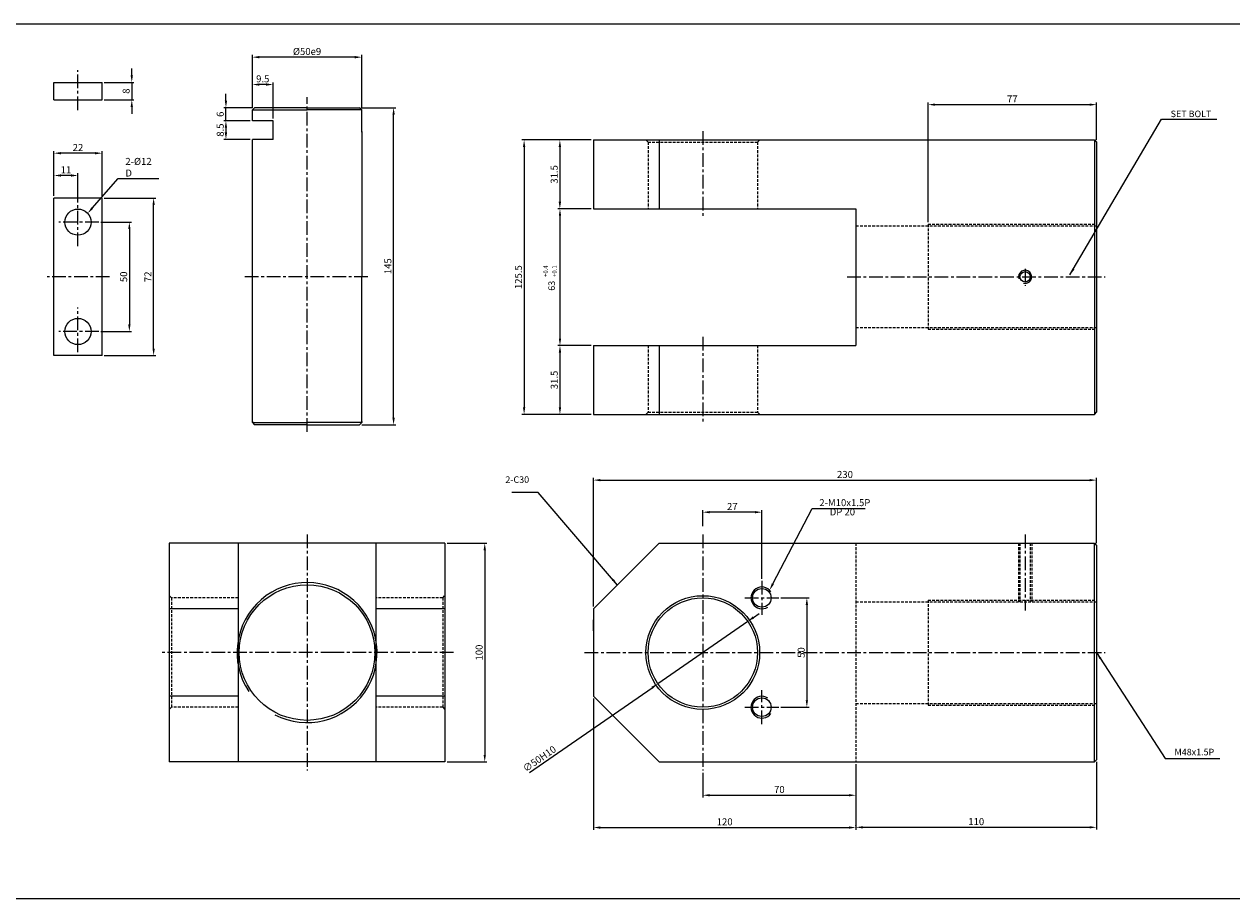
# Model space of a CAD drawing. Extents: x 51 to 9064, y -10761 to 713.
# Drawn here: x 3109 to 3661, y -7803 to -7403 of the extents above; entities that cross this region are included whole.
import ezdxf

# ---------------------------------------------------------------- set-up
doc = ezdxf.new("R2010")
doc.units = 0
doc.header["$LTSCALE"] = 5
doc.header["$MEASUREMENT"] = 0
doc.header["$PDMODE"] = 34
doc.linetypes.add('CENTER', pattern=[2, 1.25, -0.25, 0.25, -0.25])
doc.linetypes.add('HIDDEN', pattern=[0.375, 0.25, -0.125])
doc.layers.get('0').update_dxf_attribs({"color": 3, "linetype": 'CONTINUOUS'})
doc.layers.get('Defpoints').update_dxf_attribs({"linetype": 'CONTINUOUS'})
for name, color, linetype in [('HID', 2, 'HIDDEN'), ('ML', 3, 'CONTINUOUS'), ('외형선', 140, 'CONTINUOUS'), ('테두리', 7, 'CONTINUOUS')]:
    doc.layers.add(name, color=color, linetype=linetype)
doc.styles.add('GHS', font='romans', dxfattribs={"bigfont": 'ghs'})
doc.styles.add('치수', font='romans.shx', dxfattribs={"width": 0.7, "oblique": 10, "bigfont": 'fhg.shx'})
doc.dimstyles.new('NKPT', dxfattribs={"dimtxt": 3.2, "dimasz": 3.2, "dimexe": 1, "dimexo": 1, "dimgap": 1, "dimtad": 1, "dimdsep": 46, "dimtxsty": '치수', "dimcen": 0, "dimclrd": 256, "dimclre": 256, "dimclrt": 2, "dimaunit": 1, "dimazin": 2, "dimtm": 1e-09, "dimtfac": 0.7, "dimtmove": 0, "dimatfit": 3, "dimfxl": 0, "dimtolj": 1, "dimarcsym": 0})

# ---------------------------------------------------------------- blocks, each defined once
blk = doc.blocks.new('*D893')
at = {"layer": 'Defpoints', "color": 0}
for p in [(3368.96, -7456.32), (3353.63, -7487.82), (3368.96, -7487.82)]:
    blk.add_point(p, dxfattribs=at)
at = {"layer": 'ML', "lineweight": -2}
for p, q in [((3367.96, -7456.32), (3352.63, -7456.32)), ((3353.63, -7459.52), (3353.63, -7484.62)), ((3367.96, -7487.82), (3352.63, -7487.82))]:
    blk.add_line(p, q, dxfattribs=at)
at = {"layer": 'ML'}
for points in [[(3353.09, -7459.52), (3354.16, -7459.52), (3353.63, -7456.32)], [(3353.09, -7484.62), (3354.16, -7484.62), (3353.63, -7487.82)]]:
    blk.add_solid(points, dxfattribs=at)
at = {"layer": 'ML', "color": 2, "insert": (3351.03, -7472.07), "char_height": 3.2, "attachment_point": 5, "rotation": 90, "style": '치수'}
blk.add_mtext('\\A1;31.5', dxfattribs=at)
blk = doc.blocks.new('*D894')
at = {"layer": 'Defpoints', "color": 0}
for p in [(3353.66, -7550.32), (3353.66, -7581.82), (3368.96, -7581.82)]:
    blk.add_point(p, dxfattribs=at)
at = {"layer": 'ML', "lineweight": -2}
for p, q in [((3352.66, -7550.32), (3352.66, -7550.32)), ((3353.66, -7553.52), (3353.66, -7578.62)), ((3367.96, -7581.82), (3352.66, -7581.82))]:
    blk.add_line(p, q, dxfattribs=at)
at = {"layer": 'ML'}
for points in [[(3353.13, -7553.52), (3354.2, -7553.52), (3353.66, -7550.32)], [(3353.13, -7578.62), (3354.2, -7578.62), (3353.66, -7581.82)]]:
    blk.add_solid(points, dxfattribs=at)
at = {"layer": 'ML', "color": 2, "insert": (3351.06, -7566.07), "char_height": 3.2, "attachment_point": 5, "rotation": 90, "style": '치수'}
blk.add_mtext('\\A1;31.5', dxfattribs=at)
blk = doc.blocks.new('*D895')
at = {"layer": 'Defpoints', "color": 0}
for p in [(3353.63, -7456.32), (3337.28, -7581.82), (3353.66, -7581.82)]:
    blk.add_point(p, dxfattribs=at)
at = {"layer": 'ML', "lineweight": -2}
for p, q in [((3352.63, -7456.32), (3336.28, -7456.32)), ((3337.28, -7459.52), (3337.28, -7578.62)), ((3352.66, -7581.82), (3336.28, -7581.82))]:
    blk.add_line(p, q, dxfattribs=at)
at = {"layer": 'ML'}
for points in [[(3336.75, -7459.52), (3337.82, -7459.52), (3337.28, -7456.32)], [(3336.75, -7578.62), (3337.82, -7578.62), (3337.28, -7581.82)]]:
    blk.add_solid(points, dxfattribs=at)
at = {"layer": 'ML', "color": 2, "insert": (3334.68, -7519.07), "char_height": 3.2, "attachment_point": 5, "rotation": 90, "style": '치수'}
blk.add_mtext('\\A1;125.5', dxfattribs=at)
blk = doc.blocks.new('*D896')
at = {"layer": 'Defpoints', "color": 0}
for p in [(3598.96, -7440.17), (3598.96, -7457.32), (3521.96, -7494.91)]:
    blk.add_point(p, dxfattribs=at)
at = {"layer": 'ML', "lineweight": -2}
for p, q in [((3521.96, -7493.91), (3521.96, -7439.17)), ((3525.16, -7440.17), (3595.76, -7440.17)), ((3598.96, -7456.32), (3598.96, -7439.17))]:
    blk.add_line(p, q, dxfattribs=at)
at = {"layer": 'ML'}
for points in [[(3525.16, -7439.64), (3525.16, -7440.71), (3521.96, -7440.17)], [(3595.76, -7439.64), (3595.76, -7440.71), (3598.96, -7440.17)]]:
    blk.add_solid(points, dxfattribs=at)
at = {"layer": 'ML', "color": 2, "insert": (3560.46, -7437.57), "char_height": 3.2, "attachment_point": 5, "style": '치수'}
blk.add_mtext('\\A1;77', dxfattribs=at)
blk = doc.blocks.new('*D897')
at = {"layer": 'Defpoints', "color": 0}
for p in [(3598.96, -7611.88), (3598.96, -7641.73), (3368.96, -7670.73)]:
    blk.add_point(p, dxfattribs=at)
at = {"layer": 'ML', "lineweight": -2}
for p, q in [((3368.96, -7669.73), (3368.96, -7610.88)), ((3372.16, -7611.88), (3595.76, -7611.88)), ((3598.96, -7640.73), (3598.96, -7610.88))]:
    blk.add_line(p, q, dxfattribs=at)
at = {"layer": 'ML'}
for points in [[(3372.16, -7611.35), (3372.16, -7612.42), (3368.96, -7611.88)], [(3595.76, -7611.35), (3595.76, -7612.42), (3598.96, -7611.88)]]:
    blk.add_solid(points, dxfattribs=at)
at = {"layer": 'ML', "color": 2, "insert": (3483.96, -7609.28), "char_height": 3.2, "attachment_point": 5, "style": '치수'}
blk.add_mtext('\\A1;230', dxfattribs=at)
blk = doc.blocks.new('*D898')
at = {"layer": 'Defpoints', "color": 0}
for p in [(3418.96, -7744.73), (3488.96, -7740.73), (3488.96, -7755.98)]:
    blk.add_point(p, dxfattribs=at)
at = {"layer": 'ML', "lineweight": -2}
for p, q in [((3418.96, -7745.73), (3418.96, -7756.98)), ((3488.96, -7741.73), (3488.96, -7756.98)), ((3422.16, -7755.98), (3485.76, -7755.98))]:
    blk.add_line(p, q, dxfattribs=at)
at = {"layer": 'ML'}
for points in [[(3422.16, -7755.45), (3422.16, -7756.52), (3418.96, -7755.98)], [(3485.76, -7755.45), (3485.76, -7756.52), (3488.96, -7755.98)]]:
    blk.add_solid(points, dxfattribs=at)
at = {"layer": 'ML', "color": 2, "insert": (3453.96, -7753.38), "char_height": 3.2, "attachment_point": 5, "style": '치수'}
blk.add_mtext('\\A1;70', dxfattribs=at)
blk = doc.blocks.new('*D899')
at = {"layer": 'Defpoints', "color": 0}
for p in [(3368.96, -7710.73), (3488.96, -7755.98), (3488.96, -7770.75)]:
    blk.add_point(p, dxfattribs=at)
at = {"layer": 'ML', "lineweight": -2}
for p, q in [((3368.96, -7711.73), (3368.96, -7771.75)), ((3488.96, -7756.98), (3488.96, -7771.75)), ((3372.16, -7770.75), (3485.76, -7770.75))]:
    blk.add_line(p, q, dxfattribs=at)
at = {"layer": 'ML'}
for points in [[(3372.16, -7770.22), (3372.16, -7771.29), (3368.96, -7770.75)], [(3485.76, -7770.22), (3485.76, -7771.29), (3488.96, -7770.75)]]:
    blk.add_solid(points, dxfattribs=at)
at = {"layer": 'ML', "color": 2, "insert": (3428.96, -7768.15), "char_height": 3.2, "attachment_point": 5, "style": '치수'}
blk.add_mtext('\\A1;120', dxfattribs=at)
blk = doc.blocks.new('*D900')
at = {"layer": 'Defpoints', "color": 0}
for p in [(3598.96, -7739.73), (3488.96, -7770.75), (3598.96, -7770.65)]:
    blk.add_point(p, dxfattribs=at)
at = {"layer": 'ML', "lineweight": -2}
for p, q in [((3598.96, -7740.73), (3598.96, -7771.65)), ((3488.96, -7769.75), (3488.96, -7769.65)), ((3492.16, -7770.65), (3595.76, -7770.65))]:
    blk.add_line(p, q, dxfattribs=at)
at = {"layer": 'ML'}
for points in [[(3492.16, -7770.12), (3492.16, -7771.19), (3488.96, -7770.65)], [(3595.76, -7770.12), (3595.76, -7771.19), (3598.96, -7770.65)]]:
    blk.add_solid(points, dxfattribs=at)
at = {"layer": 'ML', "color": 2, "insert": (3543.96, -7768.05), "char_height": 3.2, "attachment_point": 5, "style": '치수'}
blk.add_mtext('\\A1;110', dxfattribs=at)
blk = doc.blocks.new('*D943')
at = {"layer": 'Defpoints', "color": 0}
for p in [(3368.96, -7487.82), (3353.66, -7550.32), (3368.96, -7550.32)]:
    blk.add_point(p, dxfattribs=at)
at = {"layer": '테두리', "lineweight": -2}
for p, q in [((3367.96, -7487.82), (3352.66, -7487.82)), ((3353.66, -7491.02), (3353.66, -7547.12)), ((3367.96, -7550.32), (3352.66, -7550.32))]:
    blk.add_line(p, q, dxfattribs=at)
at = {"layer": '테두리'}
for points in [[(3353.13, -7491.02), (3354.2, -7491.02), (3353.66, -7487.82)], [(3353.13, -7547.12), (3354.2, -7547.12), (3353.66, -7550.32)]]:
    blk.add_solid(points, dxfattribs=at)
blk = doc.blocks.new('*D982')
at = {"layer": 'Defpoints', "color": 0}
for p in [(3439.51, -7676.49), (3398.41, -7704.97)]:
    blk.add_point(p, dxfattribs=at)
at = {"layer": '테두리', "lineweight": -2}
for p, q in [((3442.14, -7674.67), (3444.77, -7672.85)), ((3439.51, -7676.49), (3398.41, -7704.97)), ((3339.71, -7745.64), (3395.78, -7706.79))]:
    blk.add_line(p, q, dxfattribs=at)
at = {"layer": '테두리'}
for points in [[(3441.83, -7674.23), (3442.44, -7675.11), (3439.51, -7676.49)], [(3395.47, -7706.35), (3396.08, -7707.23), (3398.41, -7704.97)]]:
    blk.add_solid(points, dxfattribs=at)
at = {"layer": '테두리', "color": 2, "insert": (3344.28, -7739.31), "char_height": 3.2, "attachment_point": 5, "rotation": 34.7168, "style": '치수'}
blk.add_mtext('\\A1;∅50H10', dxfattribs=at)
blk = doc.blocks.new('*D1104')
at = {"layer": 'Defpoints', "color": 0}
for p in [(3262.05, -7441.57), (3277.61, -7441.57), (3262.05, -7586.57)]:
    blk.add_point(p, dxfattribs=at)
at = {"layer": '외형선', "lineweight": -2}
for p, q in [((3263.05, -7441.57), (3278.61, -7441.57)), ((3277.61, -7583.37), (3277.61, -7444.77)), ((3263.05, -7586.57), (3278.61, -7586.57))]:
    blk.add_line(p, q, dxfattribs=at)
at = {"layer": '외형선'}
for points in [[(3277.08, -7444.77), (3278.15, -7444.77), (3277.61, -7441.57)], [(3277.08, -7583.37), (3278.15, -7583.37), (3277.61, -7586.57)]]:
    blk.add_solid(points, dxfattribs=at)
at = {"layer": '외형선', "color": 2, "insert": (3275.01, -7514.07), "char_height": 3.2, "attachment_point": 5, "rotation": 90, "style": '치수'}
blk.add_mtext('\\A1;145', dxfattribs=at)
blk = doc.blocks.new('*D1105')
at = {"layer": 'Defpoints', "color": 0}
for p in [(3213.05, -7418.47), (3213.05, -7442.57), (3263.05, -7442.57)]:
    blk.add_point(p, dxfattribs=at)
at = {"layer": '외형선', "lineweight": -2}
for p, q in [((3213.05, -7441.57), (3213.05, -7417.47)), ((3259.85, -7418.47), (3216.25, -7418.47)), ((3263.05, -7441.57), (3263.05, -7417.47))]:
    blk.add_line(p, q, dxfattribs=at)
at = {"layer": '외형선'}
for points in [[(3216.25, -7417.94), (3216.25, -7419.01), (3213.05, -7418.47)], [(3259.85, -7417.94), (3259.85, -7419.01), (3263.05, -7418.47)]]:
    blk.add_solid(points, dxfattribs=at)
at = {"layer": '외형선', "color": 2, "insert": (3238.05, -7415.87), "char_height": 3.2, "attachment_point": 5, "style": '치수'}
blk.add_mtext('\\A1;%%C50e9', dxfattribs=at)
blk = doc.blocks.new('*D1106')
at = {"layer": 'Defpoints', "color": 0}
for p in [(3200.97, -7441.57), (3214.05, -7441.57), (3213.05, -7447.57)]:
    blk.add_point(p, dxfattribs=at)
at = {"layer": '외형선', "lineweight": -2}
for p, q in [((3200.97, -7438.37), (3200.97, -7435.17)), ((3213.05, -7441.57), (3199.97, -7441.57)), ((3200.97, -7447.57), (3200.97, -7441.57)), ((3212.05, -7447.57), (3199.97, -7447.57)), ((3200.97, -7450.77), (3200.97, -7453.97))]:
    blk.add_line(p, q, dxfattribs=at)
at = {"layer": '외형선'}
for points in [[(3200.43, -7438.37), (3201.5, -7438.37), (3200.97, -7441.57)], [(3200.43, -7450.77), (3201.5, -7450.77), (3200.97, -7447.57)]]:
    blk.add_solid(points, dxfattribs=at)
at = {"layer": '외형선', "color": 2, "insert": (3198.37, -7444.57), "char_height": 3.2, "attachment_point": 5, "rotation": 90, "style": '치수'}
blk.add_mtext('\\A1;6', dxfattribs=at)
blk = doc.blocks.new('*D1107')
at = {"layer": 'Defpoints', "color": 0}
for p in [(3213.05, -7447.57), (3200.97, -7456.07), (3213.05, -7456.07)]:
    blk.add_point(p, dxfattribs=at)
at = {"layer": '외형선', "lineweight": -2}
for p, q in [((3212.05, -7447.57), (3199.97, -7447.57)), ((3200.97, -7450.77), (3200.97, -7452.87)), ((3212.05, -7456.07), (3199.97, -7456.07))]:
    blk.add_line(p, q, dxfattribs=at)
at = {"layer": '외형선'}
for points in [[(3200.43, -7450.77), (3201.5, -7450.77), (3200.97, -7447.57)], [(3200.43, -7452.87), (3201.5, -7452.87), (3200.97, -7456.07)]]:
    blk.add_solid(points, dxfattribs=at)
at = {"layer": '외형선', "color": 2, "insert": (3198.37, -7451.82), "char_height": 3.2, "attachment_point": 5, "rotation": 90, "style": '치수'}
blk.add_mtext('\\A1;8.5', dxfattribs=at)
blk = doc.blocks.new('*D1108')
at = {"layer": 'Defpoints', "color": 0}
for p in [(3213.05, -7430.98), (3213.05, -7442.57), (3222.55, -7447.57)]:
    blk.add_point(p, dxfattribs=at)
at = {"layer": '외형선', "lineweight": -2}
for p, q in [((3213.05, -7441.57), (3213.05, -7429.98)), ((3219.35, -7430.98), (3216.25, -7430.98)), ((3222.55, -7446.57), (3222.55, -7429.98))]:
    blk.add_line(p, q, dxfattribs=at)
at = {"layer": '외형선'}
for points in [[(3216.25, -7430.45), (3216.25, -7431.52), (3213.05, -7430.98)], [(3219.35, -7430.45), (3219.35, -7431.52), (3222.55, -7430.98)]]:
    blk.add_solid(points, dxfattribs=at)
at = {"layer": '외형선', "color": 2, "insert": (3217.8, -7428.38), "char_height": 3.2, "attachment_point": 5, "style": '치수'}
blk.add_mtext('\\A1;9.5', dxfattribs=at)
blk = doc.blocks.new('*D1109')
at = {"layer": 'Defpoints', "color": 0}
for p in [(3144.34, -7429.99), (3144.34, -7437.99), (3157.93, -7437.99)]:
    blk.add_point(p, dxfattribs=at)
at = {"layer": '외형선', "lineweight": -2}
for p, q in [((3157.93, -7426.79), (3157.93, -7423.59)), ((3145.34, -7429.99), (3158.93, -7429.99)), ((3157.93, -7429.99), (3157.93, -7437.99)), ((3145.34, -7437.99), (3158.93, -7437.99)), ((3157.93, -7441.19), (3157.93, -7444.39))]:
    blk.add_line(p, q, dxfattribs=at)
at = {"layer": '외형선'}
for points in [[(3157.4, -7426.79), (3158.46, -7426.79), (3157.93, -7429.99)], [(3157.4, -7441.19), (3158.46, -7441.19), (3157.93, -7437.99)]]:
    blk.add_solid(points, dxfattribs=at)
at = {"layer": '외형선', "color": 2, "insert": (3155.33, -7433.99), "char_height": 3.2, "attachment_point": 5, "rotation": 90, "style": '치수'}
blk.add_mtext('\\A1;8', dxfattribs=at)
blk = doc.blocks.new('*D1110')
at = {"layer": 'Defpoints', "color": 0}
for p in [(3142.84, -7493.91), (3142.84, -7543.91), (3156.82, -7543.91)]:
    blk.add_point(p, dxfattribs=at)
at = {"layer": '외형선', "lineweight": -2}
for p, q in [((3143.84, -7493.91), (3157.82, -7493.91)), ((3156.82, -7497.11), (3156.82, -7540.71)), ((3143.84, -7543.91), (3157.82, -7543.91))]:
    blk.add_line(p, q, dxfattribs=at)
at = {"layer": '외형선'}
for points in [[(3156.29, -7497.11), (3157.35, -7497.11), (3156.82, -7493.91)], [(3156.29, -7540.71), (3157.35, -7540.71), (3156.82, -7543.91)]]:
    blk.add_solid(points, dxfattribs=at)
at = {"layer": '외형선', "color": 2, "insert": (3154.22, -7518.91), "char_height": 3.2, "attachment_point": 5, "rotation": 90, "style": '치수'}
blk.add_mtext('\\A1;50', dxfattribs=at)
blk = doc.blocks.new('*D1111')
at = {"layer": 'Defpoints', "color": 0}
for p in [(3144.34, -7482.91), (3167.91, -7482.91), (3144.34, -7554.91)]:
    blk.add_point(p, dxfattribs=at)
at = {"layer": '외형선', "lineweight": -2}
for p, q in [((3145.34, -7482.91), (3168.91, -7482.91)), ((3167.91, -7551.71), (3167.91, -7486.11)), ((3145.34, -7554.91), (3168.91, -7554.91))]:
    blk.add_line(p, q, dxfattribs=at)
at = {"layer": '외형선'}
for points in [[(3167.38, -7486.11), (3168.45, -7486.11), (3167.91, -7482.91)], [(3167.38, -7551.71), (3168.45, -7551.71), (3167.91, -7554.91)]]:
    blk.add_solid(points, dxfattribs=at)
at = {"layer": '외형선', "color": 2, "insert": (3165.31, -7518.91), "char_height": 3.2, "attachment_point": 5, "rotation": 90, "style": '치수'}
blk.add_mtext('\\A1;72', dxfattribs=at)
blk = doc.blocks.new('*D1112')
at = {"layer": 'Defpoints', "color": 0}
for p in [(3122.34, -7472.58), (3122.34, -7482.91), (3133.34, -7485.91)]:
    blk.add_point(p, dxfattribs=at)
at = {"layer": '외형선', "lineweight": -2}
for p, q in [((3122.34, -7481.91), (3122.34, -7471.58)), ((3130.14, -7472.58), (3125.54, -7472.58)), ((3133.34, -7484.91), (3133.34, -7471.58))]:
    blk.add_line(p, q, dxfattribs=at)
at = {"layer": '외형선'}
for points in [[(3125.54, -7472.05), (3125.54, -7473.12), (3122.34, -7472.58)], [(3130.14, -7472.05), (3130.14, -7473.12), (3133.34, -7472.58)]]:
    blk.add_solid(points, dxfattribs=at)
at = {"layer": '외형선', "color": 2, "insert": (3127.84, -7469.98), "char_height": 3.2, "attachment_point": 5, "style": '치수'}
blk.add_mtext('\\A1;11', dxfattribs=at)
blk = doc.blocks.new('*D1113')
at = {"layer": 'Defpoints', "color": 0}
for p in [(3122.34, -7462.38), (3122.34, -7481.91), (3144.34, -7482.91)]:
    blk.add_point(p, dxfattribs=at)
at = {"layer": '외형선', "lineweight": -2}
for p, q in [((3122.34, -7480.91), (3122.34, -7461.38)), ((3141.14, -7462.38), (3125.54, -7462.38)), ((3144.34, -7481.91), (3144.34, -7461.38))]:
    blk.add_line(p, q, dxfattribs=at)
at = {"layer": '외형선'}
for points in [[(3125.54, -7461.85), (3125.54, -7462.91), (3122.34, -7462.38)], [(3141.14, -7461.85), (3141.14, -7462.91), (3144.34, -7462.38)]]:
    blk.add_solid(points, dxfattribs=at)
at = {"layer": '외형선', "color": 2, "insert": (3133.34, -7459.78), "char_height": 3.2, "attachment_point": 5, "style": '치수'}
blk.add_mtext('\\A1;22', dxfattribs=at)
blk = doc.blocks.new('*D1184')
at = {"layer": 'Defpoints', "color": 0}
for p in [(3453.7, -7665.73), (3453.7, -7715.73), (3466.54, -7715.73)]:
    blk.add_point(p, dxfattribs=at)
at = {"layer": '외형선', "lineweight": -2}
for p, q in [((3454.7, -7665.73), (3467.54, -7665.73)), ((3466.54, -7668.93), (3466.54, -7712.53)), ((3454.7, -7715.73), (3467.54, -7715.73))]:
    blk.add_line(p, q, dxfattribs=at)
at = {"layer": '외형선'}
for points in [[(3466.01, -7668.93), (3467.07, -7668.93), (3466.54, -7665.73)], [(3466.01, -7712.53), (3467.07, -7712.53), (3466.54, -7715.73)]]:
    blk.add_solid(points, dxfattribs=at)
at = {"layer": '외형선', "color": 2, "insert": (3463.94, -7690.73), "char_height": 3.2, "attachment_point": 5, "rotation": 90, "style": '치수'}
blk.add_mtext('\\A1;50', dxfattribs=at)
blk = doc.blocks.new('*D1185')
at = {"layer": 'Defpoints', "color": 0}
for p in [(3418.96, -7626.55), (3418.96, -7633.96), (3445.96, -7657.99)]:
    blk.add_point(p, dxfattribs=at)
at = {"layer": '외형선', "lineweight": -2}
for p, q in [((3418.96, -7632.96), (3418.96, -7625.55)), ((3442.76, -7626.55), (3422.16, -7626.55)), ((3445.96, -7656.99), (3445.96, -7625.55))]:
    blk.add_line(p, q, dxfattribs=at)
at = {"layer": '외형선'}
for points in [[(3422.16, -7626.01), (3422.16, -7627.08), (3418.96, -7626.55)], [(3442.76, -7626.01), (3442.76, -7627.08), (3445.96, -7626.55)]]:
    blk.add_solid(points, dxfattribs=at)
at = {"layer": '외형선', "color": 2, "insert": (3432.46, -7623.95), "char_height": 3.2, "attachment_point": 5, "style": '치수'}
blk.add_mtext('\\A1;27', dxfattribs=at)
blk = doc.blocks.new('*D1190')
at = {"layer": 'Defpoints', "color": 0}
for p in [(3301.05, -7640.73), (3301.05, -7740.73), (3319.29, -7740.73)]:
    blk.add_point(p, dxfattribs=at)
at = {"layer": '테두리', "lineweight": -2}
for p, q in [((3302.05, -7640.73), (3320.29, -7640.73)), ((3319.29, -7643.93), (3319.29, -7737.53)), ((3302.05, -7740.73), (3320.29, -7740.73))]:
    blk.add_line(p, q, dxfattribs=at)
at = {"layer": '테두리'}
for points in [[(3318.76, -7643.93), (3319.82, -7643.93), (3319.29, -7640.73)], [(3318.76, -7737.53), (3319.82, -7737.53), (3319.29, -7740.73)]]:
    blk.add_solid(points, dxfattribs=at)
at = {"layer": '테두리', "color": 2, "insert": (3316.69, -7690.73), "char_height": 3.2, "attachment_point": 5, "rotation": 90, "style": '치수'}
blk.add_mtext('\\A1;100', dxfattribs=at)

msp = doc.modelspace()

# ---------------------------------------------------------------- linework, layer by layer
for p, q in [((3665.5, -7403.365), (71.5, -7403.365)), ((3665.5, -7803.365), (71.5, -7803.365))]:
    msp.add_line(p, q)
at = {"color": 2, "linetype": 'ByBlock'}
msp.add_line((3355.628, -7487.819), (3355.664, -7487.819), dxfattribs=at)
for centre, start, end in [((3445.956, -7665.733), 34.34606, 302.9866), ((3445.956, -7715.733), 57.0134, 325.65394)]:
    msp.add_arc(centre, 5, start, end)
at = {"layer": 'Defpoints', "color": 0, "linetype": 'ByBlock'}
for p in [(3353.628, -7487.819), (3368.956, -7684.379)]:
    msp.add_point(p, dxfattribs=at)
at = {"layer": 'HID'}
for p, q in [((3393.956, -7457.319), (3392.956, -7456.319)), ((3393.956, -7457.319), (3393.956, -7487.819)), ((3393.956, -7457.319), (3443.956, -7457.319)), ((3443.956, -7457.319), (3444.956, -7456.319)), ((3443.956, -7457.319), (3443.956, -7487.819)), ((3488.956, -7495.658), (3598.956, -7495.658)), ((3521.956, -7494.908), (3598.956, -7494.908)), ((3521.956, -7494.908), (3521.956, -7542.908)), ((3488.956, -7542.158), (3598.956, -7542.158)), ((3521.956, -7542.908), (3598.956, -7542.908)), ((3393.956, -7550.319), (3393.956, -7580.819)), ((3443.956, -7550.319), (3443.956, -7580.819)), ((3393.956, -7580.819), (3392.956, -7581.819)), ((3393.956, -7580.819), (3443.956, -7580.819)), ((3443.956, -7580.819), (3444.956, -7581.819)), ((3488.956, -7640.733), (3488.956, -7740.733)), ((3563.311, -7640.733), (3563.311, -7667.483)), ((3563.936, -7640.733), (3563.936, -7667.483)), ((3568.686, -7640.733), (3568.686, -7667.483)), ((3569.311, -7640.733), (3569.311, -7667.483)), ((3176.051, -7665.733), (3175.051, -7664.733)), ((3206.551, -7665.733), (3176.051, -7665.733)), ((3176.051, -7665.733), (3176.051, -7715.733)), ((3300.051, -7665.733), (3269.551, -7665.733)), ((3300.051, -7665.733), (3301.051, -7664.733)), ((3300.051, -7665.733), (3300.051, -7715.733)), ((3488.956, -7667.483), (3598.956, -7667.483)), ((3521.956, -7666.733), (3598.956, -7666.733)), ((3521.956, -7666.733), (3521.956, -7714.733)), ((3176.051, -7715.733), (3175.051, -7716.733)), ((3206.551, -7715.733), (3176.051, -7715.733)), ((3300.051, -7715.733), (3269.551, -7715.733)), ((3300.051, -7715.733), (3301.051, -7716.733)), ((3488.956, -7713.983), (3598.956, -7713.983)), ((3521.956, -7714.733), (3598.956, -7714.733))]:
    msp.add_line(p, q, dxfattribs=at)
at = {"layer": 'ML', "color": 1, "linetype": 'CENTER'}
for p, q in [((3133.337, -7442.653), (3133.337, -7424.467)), ((3238.051, -7589.769), (3238.051, -7436.77)), ((3418.956, -7452.319), (3418.956, -7491.819)), ((3133.337, -7504.95), (3133.337, -7485.908)), ((3142.839, -7493.908), (3124.537, -7493.908)), ((3147.766, -7518.908), (3119.257, -7518.908)), ((3265.877, -7518.908), (3209.496, -7518.908)), ((3484.956, -7518.908), (3602.956, -7518.908)), ((3566.311, -7515.212), (3566.311, -7523.039)), ((3133.337, -7553.33), (3133.337, -7532.922)), ((3142.839, -7543.908), (3124.537, -7543.908)), ((3418.956, -7546.319), (3418.956, -7585.819)), ((3238.051, -7636.733), (3238.051, -7744.733)), ((3418.956, -7636.733), (3418.956, -7744.733)), ((3566.311, -7636.733), (3566.311, -7671.483)), ((3445.956, -7657.987), (3445.956, -7673.478)), ((3438.211, -7665.733), (3453.702, -7665.733)), ((3250.551, -7690.733), (3171.051, -7690.733)), ((3305.051, -7690.733), (3250.551, -7690.733)), ((3364.956, -7690.733), (3602.956, -7690.733)), ((3445.956, -7723.478), (3445.956, -7707.987)), ((3438.211, -7715.733), (3453.702, -7715.733))]:
    msp.add_line(p, q, dxfattribs=at)
at = {"layer": 'ML'}
for p, q in [((3368.956, -7456.319), (3597.956, -7456.319)), ((3368.956, -7456.319), (3368.956, -7487.819)), ((3398.956, -7456.319), (3398.956, -7487.819)), ((3597.956, -7456.319), (3598.956, -7457.319)), ((3597.956, -7456.319), (3597.956, -7581.819)), ((3598.956, -7457.319), (3598.956, -7580.819)), ((3368.956, -7487.819), (3488.956, -7487.819)), ((3488.956, -7487.819), (3488.956, -7550.319)), ((3368.956, -7550.319), (3488.956, -7550.319)), ((3368.956, -7550.319), (3368.956, -7581.819)), ((3398.956, -7550.319), (3398.956, -7581.819)), ((3368.956, -7581.819), (3597.956, -7581.819)), ((3597.956, -7581.819), (3598.956, -7580.819)), ((3301.051, -7640.733), (3175.051, -7640.733)), ((3175.051, -7640.733), (3175.051, -7740.733)), ((3206.551, -7640.733), (3206.551, -7740.733)), ((3269.551, -7640.733), (3269.551, -7740.733)), ((3301.051, -7640.733), (3301.051, -7740.733)), ((3368.956, -7670.733), (3398.956, -7640.733)), ((3398.956, -7640.733), (3597.956, -7640.733)), ((3597.956, -7640.733), (3598.956, -7641.733)), ((3597.956, -7740.733), (3597.956, -7640.733)), ((3598.956, -7641.733), (3598.956, -7739.733)), ((3206.551, -7670.733), (3175.051, -7670.733)), ((3301.051, -7670.733), (3269.551, -7670.733)), ((3368.956, -7670.733), (3368.956, -7710.733)), ((3368.956, -7680.733), (3368.956, -7675.733)), ((3368.956, -7680.733), (3368.956, -7700.733)), ((3206.551, -7710.733), (3175.051, -7710.733)), ((3301.051, -7710.733), (3269.551, -7710.733)), ((3368.956, -7710.733), (3398.956, -7740.733)), ((3597.956, -7740.733), (3598.956, -7739.733)), ((3301.051, -7740.733), (3175.051, -7740.733)), ((3398.956, -7740.733), (3597.956, -7740.733))]:
    msp.add_line(p, q, dxfattribs=at)
for centre, radius in [((3566.311, -7518.908), 2.375), ((3238.051, -7690.733), 31), ((3418.956, -7690.733), 26), ((3418.956, -7690.733), 25)]:
    msp.add_circle(centre, radius, dxfattribs=at)
at = {"layer": 'ML', "color": 2}
msp.add_arc((3566.311, -7518.908), 3, 254.28646, 197.9288, dxfattribs=at)
at = {"layer": '외형선'}
for p, q in [((3122.337, -7429.994), (3144.337, -7429.994)), ((3122.337, -7437.994), (3122.337, -7429.994)), ((3144.337, -7437.994), (3144.337, -7429.994)), ((3122.337, -7437.994), (3144.337, -7437.994)), ((3213.051, -7442.569), (3214.051, -7441.569)), ((3238.051, -7441.569), (3214.051, -7441.569)), ((3238.051, -7441.569), (3262.051, -7441.569)), ((3263.051, -7442.569), (3262.051, -7441.569)), ((3213.051, -7447.569), (3213.051, -7442.569)), ((3213.051, -7442.569), (3238.051, -7442.569)), ((3222.551, -7447.569), (3213.051, -7447.569)), ((3222.551, -7456.069), (3222.551, -7447.569)), ((3263.051, -7442.569), (3238.051, -7442.569)), ((3263.051, -7452.708), (3263.051, -7442.569)), ((3263.051, -7452.471), (3263.051, -7518.908)), ((3213.051, -7585.569), (3213.051, -7456.069)), ((3222.551, -7456.069), (3213.051, -7456.069)), ((3144.337, -7482.908), (3122.337, -7482.908)), ((3122.337, -7554.908), (3122.337, -7482.908)), ((3144.337, -7554.908), (3144.337, -7482.908)), ((3263.051, -7585.569), (3263.051, -7518.908)), ((3144.337, -7554.908), (3122.337, -7554.908)), ((3213.051, -7585.569), (3213.051, -7585.108)), ((3213.051, -7585.108), (3213.051, -7585.569)), ((3213.051, -7585.569), (3214.051, -7586.569)), ((3213.051, -7585.569), (3238.051, -7585.569)), ((3263.051, -7585.569), (3238.051, -7585.569)), ((3263.051, -7585.569), (3262.051, -7586.569)), ((3263.051, -7585.108), (3263.051, -7585.569)), ((3238.051, -7586.569), (3214.051, -7586.569)), ((3238.051, -7586.569), (3262.051, -7586.569)), ((3238.051, -7586.569), (3262.051, -7586.569))]:
    msp.add_line(p, q, dxfattribs=at)
at = {"layer": '외형선', "color": 7}
for p, q in [((3139.881, -7487.461), (3151.732, -7473.903)), ((3151.732, -7473.903), (3170.321, -7473.903)), ((3450.979, -7659.366), (3469.033, -7624.785)), ((3469.033, -7624.785), (3493.17, -7624.785))]:
    msp.add_line(p, q, dxfattribs=at)
at = {"layer": '외형선'}
for centre, radius in [((3133.337, -7493.908), 6), ((3133.337, -7543.908), 6), ((3445.956, -7665.733), 4.25), ((3445.956, -7715.733), 4.25)]:
    msp.add_circle(centre, radius, dxfattribs=at)
at = {"layer": '외형선', "color": 7}
for points in [[(3140.283, -7487.812), (3139.479, -7487.11), (3137.775, -7489.87)], [(3451.451, -7659.613), (3450.506, -7659.119), (3449.498, -7662.203)]]:
    msp.add_solid(points, dxfattribs=at)
at = {"layer": '테두리'}
msp.add_arc((3238.051, -7690.733), 32, 242.62696, 213.75203, dxfattribs=at)

# ---------------------------------------------------------------- texts
at = {"color": 2, "linetype": 'ByBlock', "insert": (3349.876, -7523.006), "char_height": 3, "attachment_point": 5, "rotation": 90, "style": 'GHS'}
msp.add_mtext('\\A1;63', dxfattribs=at)
at = {"layer": 'ML', "color": 2, "style": 'GHS'}
for s, p in [('+0.4', (3348.122, -7518.962)), ('+0.1', (3352.148, -7518.962))]:
    msp.add_text(s, height=2, rotation=90, dxfattribs=at).set_placement(p)
at = {"layer": 'ML', "color": 2, "char_height": 3, "style": 'GHS'}
for s, insert, attachment_point in [('\\A1;SET BOLT', (3632.833, -7444.389), 4), ('2-C30', (3339.567, -7612.043), 6), ('M48x1.5P', (3634.587, -7736.618), 4)]:
    msp.add_mtext(s, dxfattribs=dict(at, insert=insert, attachment_point=attachment_point))
at = {"layer": '외형선', "color": 2, "char_height": 3.2, "attachment_point": 7, "style": '치수'}
for s, insert in [('\\A1;2-%%C12 D', (3154.998, -7473.059)), ('\\A1;2-M10x1.5P', (3472.228, -7623.785)), ('DP 20', (3476.981, -7629.011))]:
    msp.add_mtext(s, dxfattribs=dict(at, insert=insert))

# ---------------------------------------------------------------- dimensions: what is measured, and where the dimension line sits
at = {"layer": 'ML'}
for base, p1, p2, picture, middle in [((3598.956, -7440.172), (3521.956, -7494.908), (3598.956, -7457.319), '*D896', (3560.456, -7437.572)), ((3598.956, -7611.884), (3368.956, -7670.733), (3598.956, -7641.733), '*D897', (3483.956, -7609.284)), ((3488.956, -7770.754), (3368.956, -7710.733), (3488.956, -7755.983), '*D899', (3428.956, -7768.154)), ((3598.956, -7770.653), (3488.956, -7770.754), (3598.956, -7739.733), '*D900', (3543.956, -7768.053)), ((3488.956, -7755.983), (3418.956, -7744.733), (3488.956, -7740.733), '*D898', (3453.956, -7753.383))]:
    dim = msp.add_linear_dim(base=base, p1=p1, p2=p2, dimstyle='NKPT', dxfattribs=at)
    dim.commit()
    dim.dimension.update_dxf_attribs({"geometry": picture, "text_midpoint": middle})
for base, p1, p2, picture, middle in [((3337.283, -7581.819), (3353.628, -7456.319), (3353.662, -7581.819), '*D895', (3334.683, -7519.069)), ((3353.628, -7487.819), (3368.956, -7456.319), (3368.956, -7487.819), '*D893', (3351.028, -7472.069)), ((3353.662, -7581.819), (3353.664, -7550.319), (3368.956, -7581.819), '*D894', (3351.062, -7566.069))]:
    dim = msp.add_linear_dim(base=base, p1=p1, p2=p2, angle=90, dimstyle='NKPT', dxfattribs=at)
    dim.commit()
    dim.dimension.update_dxf_attribs({"geometry": picture, "text_midpoint": middle})
at = {"layer": '외형선'}
dim = msp.add_linear_dim(base=(3213.051, -7418.473), p1=(3263.051, -7442.569), p2=(3213.051, -7442.569), text='%%C<>e9', dimstyle='NKPT', dxfattribs=at)
dim.commit()
dim.dimension.update_dxf_attribs({"geometry": '*D1105', "text_midpoint": (3238.051, -7415.873)})
for base, p1, p2, picture, middle in [((3157.931, -7437.994), (3144.337, -7429.994), (3144.337, -7437.994), '*D1109', (3155.331, -7433.994)), ((3200.968, -7441.569), (3213.051, -7447.569), (3214.051, -7441.569), '*D1106', (3198.368, -7444.569)), ((3277.612, -7441.569), (3262.051, -7586.569), (3262.051, -7441.569), '*D1104', (3275.012, -7514.069)), ((3200.968, -7456.069), (3213.051, -7447.569), (3213.051, -7456.069), '*D1107', (3198.368, -7451.819)), ((3167.914, -7482.908), (3144.337, -7554.908), (3144.337, -7482.908), '*D1111', (3165.314, -7518.908)), ((3156.821, -7543.908), (3142.839, -7493.908), (3142.839, -7543.908), '*D1110', (3154.221, -7518.908)), ((3466.538, -7715.733), (3453.702, -7665.733), (3453.702, -7715.733), '*D1184', (3463.938, -7690.733))]:
    dim = msp.add_linear_dim(base=base, p1=p1, p2=p2, angle=90, dimstyle='NKPT', dxfattribs=at)
    dim.commit()
    dim.dimension.update_dxf_attribs({"geometry": picture, "text_midpoint": middle})
for base, p1, p2, picture, middle in [((3213.051, -7430.982), (3222.551, -7447.569), (3213.051, -7442.569), '*D1108', (3217.801, -7428.382)), ((3122.337, -7462.381), (3144.337, -7482.908), (3122.337, -7481.908), '*D1113', (3133.337, -7459.781)), ((3122.337, -7472.583), (3133.337, -7485.908), (3122.337, -7482.908), '*D1112', (3127.837, -7469.983)), ((3418.956, -7626.545), (3445.956, -7657.987), (3418.956, -7633.96), '*D1185', (3432.456, -7623.945))]:
    dim = msp.add_linear_dim(base=base, p1=p1, p2=p2, dimstyle='NKPT', dxfattribs=at)
    dim.commit()
    dim.dimension.update_dxf_attribs({"geometry": picture, "text_midpoint": middle})
at = {"layer": '테두리'}
dim = msp.add_linear_dim(base=(3353.664, -7550.319), p1=(3368.956, -7487.819), p2=(3368.956, -7550.319), angle=90, text=' ', dimstyle='NKPT', dxfattribs=at)
dim.commit()
dim.dimension.update_dxf_attribs({"geometry": '*D943', "text_midpoint": (3353.664, -7519.069)})
dim = msp.add_linear_dim(base=(3319.291, -7740.733), p1=(3301.051, -7640.733), p2=(3301.051, -7740.733), angle=90, dimstyle='NKPT', dxfattribs=at)
dim.commit()
dim.dimension.update_dxf_attribs({"geometry": '*D1190', "text_midpoint": (3316.691, -7690.733)})
dim = msp.add_diameter_dim_2p(p1=(3439.506, -7676.495), p2=(3398.407, -7704.971), text='<>H10', dimstyle='NKPT', dxfattribs=at)
dim.commit()
dim.dimension.update_dxf_attribs({"geometry": '*D982', "text_midpoint": (3345.762, -7741.446), "dimtype": 163})

# ---------------------------------------------------------------- leaders
at = {"layer": 'ML', "color": 2, "annotation_type": 0, "has_hookline": 1}
for points, hookline_direction, text_width in [([(3586.824, -7518.023), (3628.633, -7446.889), (3631.833, -7446.889)], 0, 21.143), ([(3379.977, -7659.891), (3343.767, -7617.515), (3340.567, -7617.515)], 1, 7.857), ([(3598.956, -7690.733), (3630.387, -7739.118), (3633.587, -7739.118)], 0, 20.714)]:
    msp.add_leader(points, dimstyle='NKPT', dxfattribs=dict(at, hookline_direction=hookline_direction, text_width=text_width))

doc.saveas('drawing.dxf')
